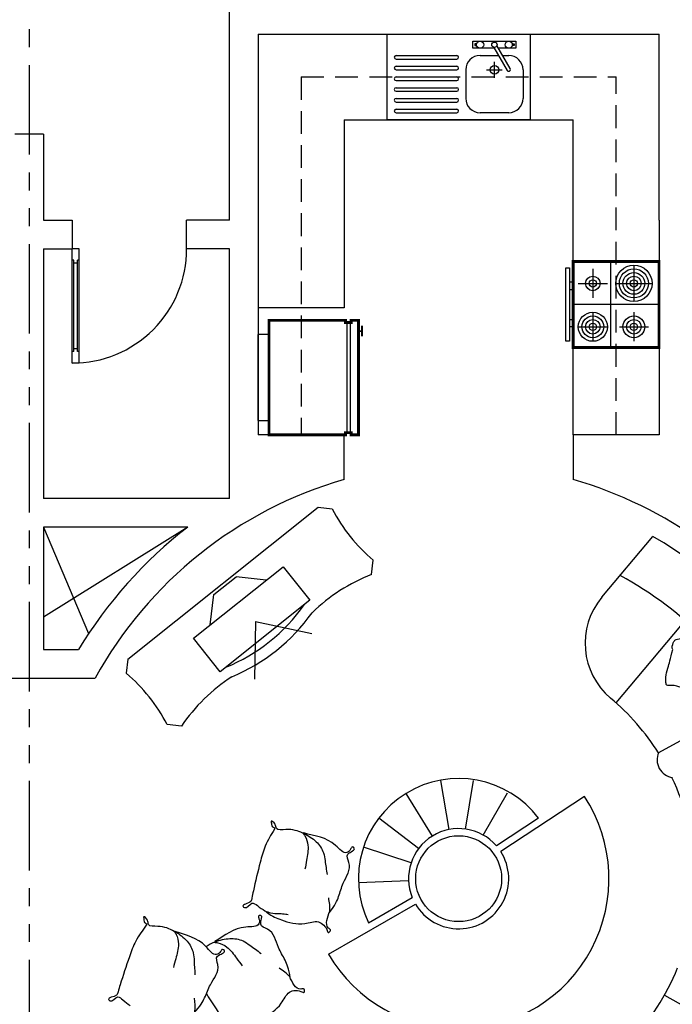
# Model space of a CAD drawing. Units: millimetres. Extents: x -301501 to 32116, y -550555 to -136188.
# Drawn here: x -142842 to -138283, y -322831 to -315954 of the extents above; entities that cross this region are included whole.
import ezdxf

# ---------------------------------------------------------------- set-up
doc = ezdxf.new("R2010")
doc.units = ezdxf.units.MM
doc.header["$LTSCALE"] = 100
for name, pattern in [('CENTER', [50.8, 31.75, -6.35, 6.35, -6.35]), ('HIDDEN2', [4.7625, 3.175, -1.5875]), ('PHANTOM', [2.5, 1.25, -0.25, 0.25, -0.25, 0.25, -0.25])]:
    doc.linetypes.add(name, pattern=pattern)
for name, color, linetype in [('A-AXIS', 244, 'CENTER'), ('A-FURN', 34, 'Continuous'), ('door', 1, 'Continuous'), ('FIXTURES', 145, 'Continuous'), ('point-1', 1, 'Continuous'), ('STEPS', 1, 'Continuous')]:
    doc.layers.add(name, color=color, linetype=linetype)
doc.layers.add('WALL', color=5, linetype='Continuous', lineweight=30)
doc.styles.add('ATTR', font='romans.shx', dxfattribs={"width": 0.7, "height": 0.7})

# ---------------------------------------------------------------- blocks, each defined once
blk = doc.blocks.new('A$C48942AB1')
at = {"layer": 'FIXTURES', "color": 0}
for p, q in [((0, 0), (0, 600)), ((0, 600), (1000, 600)), ((1000, 600), (1000, 0)), ((150, 550), (350, 550)), ((937.5, 550), (512.5, 550)), ((937.5, 525), (512.5, 525)), ((50, 250), (50, 450)), ((450, 250), (450, 450)), ((937.5, 475), (512.5, 475)), ((937.5, 450), (512.5, 450)), ((937.5, 400), (512.5, 400)), ((937.5, 375), (512.5, 375)), ((250, 305), (250, 195)), ((937.5, 325), (512.5, 325)), ((937.5, 300), (512.5, 300)), ((139.2, 242), (232, 81.1)), ((253.7, 93.6), (160.8, 254.5)), ((305, 250), (195, 250)), ((937.5, 250), (512.5, 250)), ((937.5, 225), (512.5, 225)), ((192.3, 150), (150, 150)), ((350, 150), (221.1, 150)), ((937.5, 175), (512.5, 175)), ((937.5, 150), (512.5, 150)), ((112.5, 81.3), (126.4, 81.3)), ((112.5, 68.8), (112.5, 81.3)), ((387.5, 81.3), (373.6, 81.3)), ((387.5, 68.8), (387.5, 81.3)), ((1000, 0), (0, 0)), ((126.4, 68.8), (112.5, 68.8)), ((373.6, 68.8), (387.5, 68.8))]:
    blk.add_line(p, q, dxfattribs=at)
blk.add_lwpolyline([(250.1, 100), (400, 100), (400, 50), (100, 50), (100, 100), (221.2, 100)], dxfattribs=at)
for centre, radius in [((250, 250), 30), ((150, 75), 25), ((250, 75), 18.8), ((350, 75), 25)]:
    blk.add_circle(centre, radius, dxfattribs=at)
for centre, radius, start, end in [((150, 450), 100, 90, 180), ((350, 450), 100, 0, 90), ((512.5, 537.5), 12.5, 90, 270), ((937.5, 537.5), 12.5, 270, 90), ((512.5, 462.5), 12.5, 90, 270), ((937.5, 462.5), 12.5, 270, 90), ((512.5, 387.5), 12.5, 90, 270), ((937.5, 387.5), 12.5, 270, 90), ((512.5, 312.5), 12.5, 90, 270), ((937.5, 312.5), 12.5, 270, 90), ((150, 250), 100, 180, 270), ((150, 248.2), 12.5, 30, 210), ((350, 250), 100, 270, 0), ((512.5, 237.5), 12.5, 90, 270), ((937.5, 237.5), 12.5, 270, 90), ((512.5, 162.5), 12.5, 90, 270), ((937.5, 162.5), 12.5, 270, 90)]:
    blk.add_arc(centre, radius, start, end, dxfattribs=at)
at = {"layer": 'FIXTURES', "color": 0, "style": 'ATTR', "width": 0.8, "flags": 9}
blk.add_attdef('ESTCODE', (250, 50), '', height=17.5, rotation=180, dxfattribs=at)
blk = doc.blocks.new('A$C3789079D')
at = {"color": 0}
for p, q in [((710, 731.2), (110, 731.2)), ((110, 655.7), (110, 731.2)), ((710, 731.2), (710, 655.7)), ((25, 113.2), (795, 113.2)), ((25, 88.2), (795, 88.2))]:
    blk.add_line(p, q, dxfattribs=at)
at = {"color": 0, "const_width": 20}
blk.add_lwpolyline([(795, 121.2), (795, 81.2), (810, 81.2), (810, 31.2), (10, 31.2), (10, 81.2), (25, 81.2), (25, 121.2), (10, 121.2), (10, 655.7), (810, 655.7), (810, 121.2)], close=True, dxfattribs=at)
at = {"color": 0, "const_width": 12.5}
for points in [[(122.5, 6.2), (47.5, 6.2)], [(85, 31.2), (85, 6.2)]]:
    blk.add_lwpolyline(points, dxfattribs=at)
blk = doc.blocks.new('A$C65073009')
at = {"color": 0}
for p, q in [((310, 650.8), (310, 50.8)), ((162.6, 348), (162.6, 602)), ((465.6, 373.4), (465.6, 576.6)), ((35.6, 475), (289.6, 475)), ((364, 475), (567.2, 475)), ((10, 312.7), (610, 312.7)), ((162.6, 86.5), (162.6, 289.7)), ((465.6, 86.5), (465.6, 289.7)), ((61, 188.1), (264.2, 188.1)), ((364, 188.1), (567.2, 188.1)), ((154.4, 50.8), (154.4, 25.4)), ((205.2, 25.4), (205.2, 50.8)), ((414.8, 25.4), (414.8, 50.8)), ((465.6, 50.8), (465.6, 25.4))]:
    blk.add_line(p, q, dxfattribs=at)
at = {"color": 0, "const_width": 20}
blk.add_lwpolyline([(10, 50.8), (10, 650.8), (610, 650.8), (610, 50.8)], close=True, dxfattribs=at)
at = {"color": 0}
blk.add_lwpolyline([(52.8, 0), (52.8, 25.4), (567.2, 25.4), (567.2, 0)], close=True, dxfattribs=at)
for centre, radius in [((162.6, 475), 127), ((162.6, 475), 101.6), ((162.6, 475), 76.2), ((465.6, 475), 76.2), ((162.6, 475), 50.8), ((162.6, 475), 25.4), ((465.6, 475), 50.8), ((465.6, 475), 25.4), ((465.6, 188.1), 101.6), ((162.6, 188.1), 50.8), ((162.6, 188.1), 25.4), ((465.6, 188.1), 76.2), ((465.6, 188.1), 50.8), ((465.6, 188.1), 25.4)]:
    blk.add_circle(centre, radius, dxfattribs=at)
blk = doc.blocks.new('A$C58E01F47')
for p, q in [((4089.8, 4392.1), (4543.9, 4709.9)), ((3994.8, 3654.4), (4896.3, 4285.2)), ((2640.2, 3101.6), (2672.1, 3446.3)), ((2514.8, 3087.9), (2414.8, 3423.3)), ((2751.5, 3074.7), (2892.2, 3387.7)), ((4192.9, 3242.3), (4919.3, 3420.3)), ((2398.7, 3027.9), (2185.1, 3305.1)), ((2859.7, 3002.5), (3100.4, 3243.7)), ((2322.4, 2944.9), (2030.4, 3137.9)), ((3612.6, 3079.2), (2948, 2859.4)), ((3263.2, 3016.3), (2929.4, 2905.9)), ((2273, 2827.8), (1931.5, 2904.8)), ((1927.8, 2618.2), (2267.5, 2708.6)), ((1600.9, 2479.5), (2277.3, 2659.5)), ((3792.1, 1594), (4086.6, 1310.2))]:
    blk.add_line(p, q)
blk.add_circle((2614.8, 2752.5), 300)
for centre, radius, start, end in [((2614.8, 2750), 2750, 347.6985, 45.45318), ((2614.8, 2750), 2400, 28.78001, 47.00145), ((4376.5, 3982.5), 500, 124.98246, 214.97622), ((2614.8, 2750), 1650, 17.25043, 34.97622), ((2614.8, 2752.5), 700, 22.13788, 191.05979), ((4289.6, 3163), 125, 140.64298, 246.90329), ((2614.8, 2752.5), 350, 25.99211, 187.19727), ((2614.8, 2752.5), 1050, 195.07177, 18.12863), ((2614.8, 2750), 1650, 347.6985, 10.45714), ((2614.8, 2752.5), 350, 195.40562, 17.78392), ((2614.8, 2752.5), 350, 195.40562, 17.78392), ((2614.8, 2750), 1650, 279.99644, 322.88374), ((2614.8, 2750), 1650, 279.99644, 322.88374)]:
    blk.add_arc(centre, radius, start, end)
for points, knots in [([(4474.1, 3910.7), (4469.5, 3926.5), (4485.9, 3951.8), (4506, 3976.1), (4541.2, 3973.5), (4570.6, 3962.9), (4601.3, 3957.7), (4608.4, 3954.7)], [869.758478, 869.758478, 869.758478, 869.758478, 932.183076, 962.385731, 1014.893341, 1040.352543, 1063.419613, 1063.419613, 1063.419613, 1063.419613]), ([(4629.9, 3568.6), (4577.9, 3580.2), (4557.8, 3593.7), (4516.1, 3616.3), (4455.2, 3640.9), (4422.5, 3671.3), (4358.9, 3677.2), (4372.5, 3709.7), (4375.5, 3744.8), (4419.1, 3808.9), (4437.7, 3850.4), (4474.1, 3912.2)], [396.813541, 396.813541, 396.813541, 396.813541, 413.05389, 490.192735, 540.290738, 605.403879, 632.229252, 663.136466, 691.081821, 742.086587, 824.493755, 824.493755, 824.493755, 824.493755]), ([(1645.9, 3342.1), (1615.6, 3365.6), (1567.5, 3398.6), (1466.5, 3405.7), (1481.5, 3450.9), (1449.7, 3494.8), (1451.9, 3457), (1447.7, 3437.8), (1467.3, 3428.8), (1462, 3421.3), (1461, 3419.5), (1460.6, 3418.9), (1428.4, 3388), (1367.3, 3329.6), (1290.4, 3196.9), (1231.1, 3086.1), (1188.5, 3003.8), (1169.4, 2959.4), (1096.2, 2973.7), (1128.2, 2926), (1173.9, 2979.6), (1212.7, 2927.9), (1236.1, 2901), (1249.9, 2886.3)], [2330.866688, 2330.866688, 2330.866688, 2330.866688, 2448.520774, 2515.524596, 2546.322727, 2580.983566, 2604.962286, 2621.833001, 2640.4239, 2644.527603, 2646.781373, 2646.781373, 2646.781373, 2779.735746, 2898.931039, 3104.181056, 3155.383092, 3180.307027, 3243.916097, 3256.691431, 3317.265403, 3358.451959, 3417.80197, 3417.80197, 3417.80197, 3417.80197]), ([(1681.6, 2758), (1733.2, 2796), (1778.4, 2851.1), (1831, 2949), (1923.3, 3018.9), (1887.8, 3131.8), (1983.8, 3130.6), (1953.1, 3164.9), (1936, 3140.1), (1887.5, 3114.6), (1825.6, 3263.5), (1724.2, 3297.9), (1651.9, 3341)], [1464.916314, 1464.916314, 1464.916314, 1464.916314, 1552.706033, 1649.223825, 1798.541914, 1858.239254, 1919.071045, 1934.258933, 1954.293447, 1988.985714, 2083.604282, 2308.385151, 2308.385151, 2308.385151, 2308.385151]), ([(601.3, 2911.3), (573.1, 2937.3), (528, 2974.3), (427.9, 2989.8), (446.8, 3033.7), (418.8, 3080.1), (417.8, 3042.2), (412, 3023.5), (430.7, 3012.8), (424.8, 3005.8), (423.6, 3004.1), (423.2, 3003.5), (388.5, 2975.5), (322.7, 2922.4), (234.8, 2796.8), (166.3, 2691.4), (116.8, 2613), (94, 2570.4), (22.4, 2590.9), (50.2, 2540.6), (100.2, 2590.2), (134.5, 2535.4), (155.5, 2506.5), (168.1, 2490.8)], [2330.866688, 2330.866688, 2330.866688, 2330.866688, 2448.520774, 2515.524596, 2546.322727, 2580.983566, 2604.962286, 2621.833001, 2640.4239, 2644.527603, 2646.781373, 2646.781373, 2646.781373, 2779.735746, 2898.931039, 3104.181056, 3155.383092, 3180.307027, 3243.916097, 3256.691431, 3317.265403, 3358.451959, 3417.80197, 3417.80197, 3417.80197, 3417.80197]), ([(587.2, 2326.3), (641.9, 2359.7), (691.6, 2410.8), (752.4, 2503.8), (850.3, 2565.6), (824.5, 2681.2), (920, 2671.8), (892.3, 2708.6), (873.2, 2685.3), (822.7, 2664), (773.7, 2817.7), (675.6, 2860.6), (607.2, 2909.7)], [1464.916314, 1464.916314, 1464.916314, 1464.916314, 1552.706033, 1649.223825, 1798.541914, 1858.239254, 1919.071045, 1934.258933, 1954.293447, 1988.985714, 2083.604282, 2308.385151, 2308.385151, 2308.385151, 2308.385151]), ([(1299.4, 2388.3), (1307.5, 2451.8), (1298.7, 2522.6), (1264, 2628.2), (1277, 2743.2), (1170.7, 2795.3), (1237.7, 2864), (1191.7, 2865.3), (1197.9, 2835.9), (1183, 2783.2), (1032.3, 2840.9), (937.5, 2791.2), (856.5, 2768.5)], [1464.916314, 1464.916314, 1464.916314, 1464.916314, 1552.706033, 1649.223825, 1798.541914, 1858.239254, 1919.071045, 1934.258933, 1954.293447, 1988.985714, 2083.604282, 2308.385151, 2308.385151, 2308.385151, 2308.385151]), ([(1259.6, 2872.5), (1258.5, 2874.1), (1256.8, 2876.7), (1256.8, 2879.5), (1256.9, 2880.6)], [0, 0, 0, 0, 5.733565, 8.758883, 8.758883, 8.758883, 8.758883]), ([(1259.4, 2872.6), (1291.1, 2834.1), (1356.2, 2783.1), (1467.5, 2716.9), (1598.7, 2733.4), (1634, 2666.9), (1636.5, 2618.8), (1667.3, 2635), (1634.2, 2663.4), (1649.5, 2715.2), (1673.7, 2748.3), (1687.4, 2765.5)], [801.128059, 801.128059, 801.128059, 801.128059, 905.673356, 1069.624696, 1165.52234, 1258.229853, 1266.695511, 1288.273319, 1309.858801, 1364.255185, 1430.716359, 1430.716359, 1430.716359, 1430.716359]), ([(704.8, 2432.9), (724.8, 2367.9), (751.5, 2287.2), (781.6, 2200.2), (800.5, 2155.8), (739.8, 2112.7), (796.4, 2103), (789, 2173), (853.2, 2165.5), (888.9, 2163.9), (909, 2163.9)], [2901.129452, 2901.129452, 2901.129452, 2901.129452, 3104.181056, 3155.383092, 3180.307027, 3243.916097, 3256.691431, 3317.265403, 3358.451959, 3417.80197, 3417.80197, 3417.80197, 3417.80197]), ([(925.5, 2161.2), (975.2, 2157.7), (1057.1, 2169.7), (1181.7, 2204.8), (1260.1, 2311.2), (1332.7, 2290.9), (1369.3, 2259.7), (1378.8, 2293.1), (1335.3, 2288.7), (1308.3, 2335.5), (1301.1, 2375.8), (1298, 2397.6)], [801.128059, 801.128059, 801.128059, 801.128059, 905.673356, 1069.624696, 1165.52234, 1258.229853, 1266.695511, 1288.273319, 1309.858801, 1364.255185, 1430.716359, 1430.716359, 1430.716359, 1430.716359])]:
    blk.add_open_spline(points, degree=3, knots=knots)
for points in [[(1645.9, 3342.1), (1655, 3319.3), (1658.4, 3250.3), (1622.3, 3152.1), (1594.8, 3094)], [(1646, 3342), (1647.8, 3342.2), (1649.5, 3342.4), (1652.5, 3339.7)], [(1652.2, 3340.3), (1720.9, 3259.1), (1749.9, 3170.6), (1746.1, 3115.8), (1734.2, 3018.6)], [(601.3, 2911.3), (608.5, 2887.7), (606, 2818.7), (561.7, 2724), (529.4, 2668.4)], [(601.4, 2911.1), (603.2, 2911.2), (605, 2911.2), (607.7, 2908.3)], [(607.4, 2908.9), (669.1, 2822.1), (690.3, 2731.5), (681.9, 2677.2), (661.9, 2581.4)], [(1249.7, 2886.4), (1284, 2861.7), (1342.7, 2841.7), (1384.5, 2826.1), (1399.7, 2818.8)], [(851.6, 2764.8), (874.4, 2755.8), (926.7, 2710.6), (973, 2616.9), (996.2, 2556.9)], [(851.8, 2764.9), (852.8, 2766.3), (853.9, 2767.7), (857.8, 2768)], [(857.2, 2768.2), (963.5, 2762), (1047.5, 2722), (1084.6, 2681.5), (1146.9, 2606)]]:
    blk.add_spline(points, degree=3)
for points in [[(1687.4, 2765.5), (1697.2, 2794.6), (1700.4, 2826.1), (1703.5, 2857.7)], [(851.6, 2764.8), (830.3, 2761.6), (809.4, 2757.8), (788.3, 2750.3)], [(593.7, 2333.2), (606, 2361.3), (611.8, 2392.5), (617.6, 2423.7)], [(1298, 2397.6), (1283.7, 2424.8), (1263, 2448.8), (1242.4, 2472.8)]]:
    blk.add_open_spline(points, degree=3)
blk = doc.blocks.new('A$C1DFA6592')
for p, q in [((70.7, 661.5), (0, 590.8)), ((70.7, 661.5), (1770.7, 661.5)), ((670.7, 489.7), (820.7, 639.7)), ((820.7, 639.7), (1020.7, 639.7)), ((1170.7, 489.7), (1020.7, 639.7)), ((1770.7, 661.5), (1841.4, 590.8)), ((520.7, 489.7), (1320.7, 489.7)), ((520.7, 189.7), (520.7, 489.7)), ((1320.7, 489.7), (1320.7, 189.7)), ((931.7, 310.8), (675.7, 0)), ((931.7, 310.8), (1187.8, 0)), ((1320.7, 189.7), (520.7, 189.7)), ((70.7, 61.5), (0, 132.2)), ((1770.7, 61.5), (1841.4, 132.2))]:
    blk.add_line(p, q)
for centre, radius, start, end in [((-1150.3, 361.5), 1172.9, 348.72657, 11.27343), ((2991.7, 361.5), 1172.9, 168.72657, 191.27343), ((920.7, 1389.7), 1250, 253.7398, 286.2602), ((441.9, -1136.7), 1254.4, 84.49912, 107.21446), ((920.7, 1361.5), 1300, 253.9912, 286.0088), ((1399.5, -1136.7), 1254.4, 72.78554, 95.50088)]:
    blk.add_arc(centre, radius, start, end)

msp = doc.modelspace()

# ---------------------------------------------------------------- linework, layer by layer
at = {"layer": 'A-AXIS', "linetype": 'PHANTOM', "ltscale": 5}
msp.add_line((-142775.6, -277520.7), (-142775.6, -345614.8), dxfattribs=at)
at = {"layer": 'door'}
for p, q in [((-142475.6, -318352.2), (-142475.6, -317553.7)), ((-142425.6, -317553.7), (-142475.6, -317553.7)), ((-142425.6, -318352.2), (-142425.6, -317553.7)), ((-142463.6, -317633.7), (-142475.6, -317633.7)), ((-142463.6, -318272.2), (-142463.6, -317633.7)), ((-142437.6, -317653.7), (-142463.6, -317653.7)), ((-142437.6, -318272.2), (-142437.6, -317633.7)), ((-142425.6, -317633.7), (-142437.6, -317633.7)), ((-142463.6, -318272.2), (-142475.6, -318272.2)), ((-142437.6, -318252.2), (-142463.6, -318252.2)), ((-142425.6, -318272.2), (-142437.6, -318272.2)), ((-142425.6, -318352.2), (-142475.6, -318352.2)), ((-141668.3, -319498.6), (-142675.6, -320126.2)), ((-142675.6, -319498.6), (-142360.2, -320242))]:
    msp.add_line(p, q, dxfattribs=at)
msp.add_arc((-142473.1, -317554.7), 797.5, 269.81958, 0.0683, dxfattribs=at)
at = {"layer": 'FIXTURES'}
for p, q in [((-140575.6, -316653.7), (-138975.6, -316653.7)), ((-140575.6, -316653.7), (-140575.6, -317965.4)), ((-138975.6, -318853.7), (-138975.6, -316653.7)), ((-140575.6, -317965.4), (-141175.6, -317965.4))]:
    msp.add_line(p, q, dxfattribs=at)
at = {"layer": 'point-1'}
msp.add_arc((-139775.6, -321953.7), 3550, 228.54957, 61.38816, dxfattribs=at)
at = {"layer": 'STEPS', "linetype": 'HIDDEN2', "ltscale": 0.5}
for p, q in [((-140875.6, -316353.7), (-140875.6, -318853.7)), ((-140875.6, -316353.7), (-138675.6, -316353.7)), ((-138675.6, -318853.7), (-138675.6, -316353.7))]:
    msp.add_line(p, q, dxfattribs=at)
at = {"layer": 'WALL'}
for p, q in [((-141375.6, -317353.7), (-141375.6, -314553.7)), ((-141175.6, -316053.7), (-138375.6, -316053.7)), ((-141175.6, -316053.7), (-141175.6, -318853.7)), ((-138375.6, -317353.7), (-138375.6, -316053.7)), ((-142675.6, -316753.7), (-142875.6, -316753.7)), ((-142675.6, -316753.7), (-142675.6, -317353.7)), ((-142675.6, -317353.7), (-142475.6, -317353.7)), ((-142475.6, -317353.7), (-142475.6, -317553.7)), ((-141375.6, -317353.7), (-141675.6, -317353.7)), ((-141675.6, -317553.7), (-141675.6, -317353.7)), ((-138375.6, -317353.7), (-138375.6, -318853.7)), ((-142675.6, -317553.7), (-142675.6, -319298.6)), ((-142675.6, -317553.7), (-142475.6, -317553.7)), ((-141375.6, -317553.7), (-141675.6, -317553.7)), ((-141375.6, -319298.6), (-141375.6, -317553.7)), ((-140575.6, -318853.7), (-141175.6, -318853.7)), ((-140575.6, -319166.3), (-140575.6, -318853.7)), ((-138375.6, -318853.7), (-138975.6, -318853.7)), ((-138975.6, -318853.7), (-138975.6, -319166.3)), ((-141375.6, -319298.6), (-142675.6, -319298.6)), ((-141668.3, -319498.6), (-142675.6, -319498.6)), ((-142675.6, -319498.6), (-142675.6, -320353.7)), ((-142675.6, -320353.7), (-142430.8, -320353.7)), ((-144994.3, -320553.7), (-142315.3, -320553.7))]:
    msp.add_line(p, q, dxfattribs=at)
for radius, start, end in [(2900, 106.01339, 151.13427), (2900, 53.9893, 73.98661), (3100, 127.62769, 148.92705)]:
    msp.add_arc((-139775.6, -321953.7), radius, start, end, dxfattribs=at)

# ---------------------------------------------------------------- block references
at = {"layer": 'A-FURN'}
for name, p, rotation in [('A$C1DFA6592', (-141729.2, -320980.9), 38.57383350493368), ('A$C58E01F47', (-141588.9, -325289.2), 14.99999999946516)]:
    msp.add_blockref(name, p, dxfattribs=dict(at, rotation=rotation))
at = {"layer": 'FIXTURES'}
for name, p, rotation in [('A$C48942AB1', (-139275.6, -316053.7), 180), ('A$C65073009', (-139026.4, -317633.1), 270)]:
    msp.add_blockref(name, p, dxfattribs=dict(at, rotation=rotation))
at = {"layer": 'FIXTURES', "xscale": -1, "rotation": 90}
msp.add_blockref('A$C3789079D', (-140444.4, -318043.7), dxfattribs=at)

doc.saveas('drawing.dxf')
